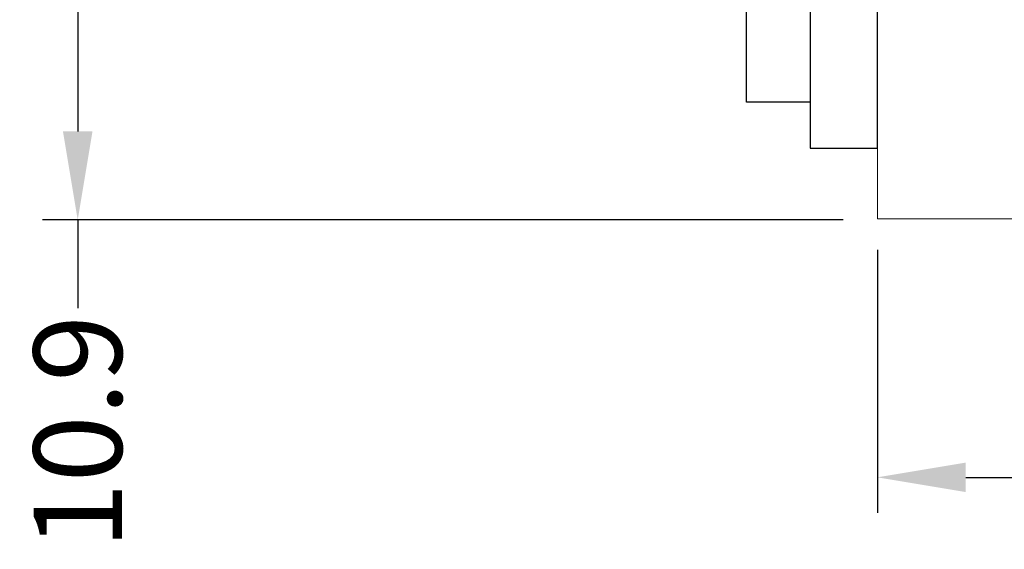
# Model space of a CAD drawing. Units: millimetres. Extents: x -1 to 9119, y -2 to 577.
# Drawn here: x 9008 to 9036, y 402 to 417 of the extents above; entities that cross this region are included whole.
import ezdxf

# ---------------------------------------------------------------- set-up
doc = ezdxf.new("R2010")
doc.units = ezdxf.units.MM
doc.layers.add('LABEL', color=2, linetype='Continuous')
doc.layers.add('svg2', color=7, linetype='Continuous')
doc.styles.add('Dimension', font='txt.shx', dxfattribs={"width": 0.8, "height": 2.5})
doc.dimstyles.new('ZhDm', dxfattribs={"dimtxt": 50, "dimasz": 2.5, "dimexe": 1, "dimexo": 1, "dimgap": 1, "dimtad": 0, "dimdec": 1, "dimzin": 0, "dimdsep": 46, "dimtxsty": 'Dimension', "dimcen": 0.09, "dimclrd": 4, "dimclre": 4, "dimclrt": 4, "dimadec": 0, "dimazin": 0, "dimtp": 0.005, "dimtm": -0.005, "dimtfac": 1, "dimtdec": 1, "dimtmove": 0, "dimatfit": 3, "dimfxl": 1, "dimtolj": 1, "dimtzin": 0, "dimlwd": -1, "dimarcsym": 0})

# ---------------------------------------------------------------- blocks, each defined once
blk = doc.blocks.new('block 6')
at = {"layer": 'svg2', "color": 7, "lineweight": 13}
for points in [[(262.6, 106.633), (262.6, 112.812)], [(262.6, 101.633), (348.2, 101.633)]]:
    blk.add_lwpolyline(points, dxfattribs=at)
blk.add_open_spline([(262.6, 101.633), (262.6, 101.643), (262.6, 101.654), (262.6, 101.664), (262.6, 101.696), (262.6, 101.727), (262.6, 101.758), (262.6, 101.81), (262.6, 101.862), (262.6, 101.913), (262.6, 101.985), (262.6, 102.057), (262.6, 102.128), (262.6, 102.218), (262.6, 102.309), (262.6, 102.399), (262.6, 102.507), (262.6, 102.616), (262.6, 102.724), (262.6, 102.848), (262.6, 102.973), (262.6, 103.097), (262.6, 103.237), (262.6, 103.376), (262.6, 103.515), (262.6, 103.668), (262.6, 103.82), (262.6, 103.973), (262.6, 104.136), (262.6, 104.3), (262.6, 104.463), (262.6, 104.636), (262.6, 104.809), (262.6, 104.982), (262.6, 105.161), (262.6, 105.341), (262.6, 105.52), (262.6, 105.888), (262.6, 106.258), (262.6, 106.633)], degree=3, knots=[0, 0, 0, 0, 1, 1, 1, 2, 2, 2, 3, 3, 3, 4, 4, 4, 5, 5, 5, 6, 6, 6, 7, 7, 7, 8, 8, 8, 9, 9, 9, 10, 10, 10, 11, 11, 11, 12, 12, 12, 13, 13, 13, 13], dxfattribs=at)
blk = doc.blocks.new('block 4')
at = {"layer": 'svg2'}
blk.add_blockref('block 6', (0, 0), dxfattribs=at)
blk = doc.blocks.new('*D252')
at = {"layer": 'Defpoints', "color": 0, "transparency": 16777216}
for p in [(9119.359, 412.734), (9032.259, 411.36), (9119.359, 403.93)]:
    blk.add_point(p, dxfattribs=at)
at = {"layer": 'LABEL', "color": 0, "lineweight": -2, "transparency": 16777216}
for p, q in [((9119.359, 411.734), (9119.359, 402.93)), ((9032.259, 410.36), (9032.259, 402.93))]:
    blk.add_line(p, q, dxfattribs=at)
at = {"layer": 'LABEL', "color": 0, "transparency": 16777216}
for p, q in [((9034.759, 403.93), (9072.142, 403.93)), ((9116.859, 403.93), (9079.476, 403.93))]:
    blk.add_line(p, q, dxfattribs=at)
for points in [[(9034.759, 404.347), (9034.759, 403.514), (9032.259, 403.93)], [(9116.859, 404.347), (9116.859, 403.514), (9119.359, 403.93)]]:
    blk.add_solid(points, dxfattribs=at)
at = {"layer": 'LABEL', "color": 0, "transparency": 16777216, "insert": (9075.809, 403.93), "char_height": 2.5, "attachment_point": 5, "style": 'Dimension'}
blk.add_mtext('\\A1;87.1', dxfattribs=at)
blk = doc.blocks.new('*D277')
at = {"layer": 'Defpoints', "color": 0, "transparency": 16777216}
for p in [(9017.193, 422.114), (9009.651, 411.209), (9032.293, 411.209)]:
    blk.add_point(p, dxfattribs=at)
at = {"layer": 'LABEL', "color": 0, "lineweight": -2, "transparency": 16777216}
for p, q in [((9016.193, 422.114), (9008.651, 422.114)), ((9031.293, 411.209), (9008.651, 411.209))]:
    blk.add_line(p, q, dxfattribs=at)
at = {"layer": 'LABEL', "color": 0, "transparency": 16777216}
for p, q in [((9009.651, 419.614), (9009.651, 413.709)), ((9009.651, 411.209), (9009.651, 408.709))]:
    blk.add_line(p, q, dxfattribs=at)
for points in [[(9009.234, 419.614), (9010.068, 419.614), (9009.651, 422.114)], [(9009.234, 413.709), (9010.068, 413.709), (9009.651, 411.209)]]:
    blk.add_solid(points, dxfattribs=at)
at = {"layer": 'LABEL', "color": 0, "transparency": 16777216, "insert": (9009.651, 405.209), "char_height": 2.5, "attachment_point": 5, "rotation": 90, "style": 'Dimension'}
blk.add_mtext('\\A1;10.9', dxfattribs=at)

msp = doc.modelspace()

# ---------------------------------------------------------------- linework, layer by layer
at = {"layer": 'LABEL', "color": 18, "true_color": 0x000000}
msp.add_lwpolyline([(9030.359, 413.234), (9032.259, 413.234), (9032.259, 444.234), (9030.359, 444.234)], close=True, dxfattribs=at)
at = {"layer": 'LABEL', "color": 18}
msp.add_lwpolyline([(9030.359, 418.934), (9030.359, 414.534), (9028.559, 414.534), (9028.559, 418.934)], close=True, dxfattribs=at)

# ---------------------------------------------------------------- block references
at = {"layer": 'svg2'}
msp.add_blockref('block 4', (8769.659, 309.601), dxfattribs=at)

# ---------------------------------------------------------------- dimensions: what is measured, and where the dimension line sits
at = {"layer": 'LABEL', "color": 5}
dim = msp.add_linear_dim(base=(9009.651, 411.209), p1=(9017.193, 422.114), p2=(9032.293, 411.209), angle=90, dimstyle='ZhDm', override={"dimclrd": 0, "dimclre": 0, "dimclrt": 0}, dxfattribs=at)
dim.commit()
dim.dimension.update_dxf_attribs({"geometry": '*D277', "text_midpoint": (9009.651, 405.209)})
dim = msp.add_linear_dim(base=(9119.359, 403.93), p1=(9032.259, 411.36), p2=(9119.359, 412.734), dimstyle='ZhDm', override={"dimclrd": 0, "dimclre": 0, "dimclrt": 0}, dxfattribs=at)
dim.commit()
dim.dimension.update_dxf_attribs({"geometry": '*D252', "text_midpoint": (9075.809, 403.93)})

doc.saveas('drawing.dxf')
